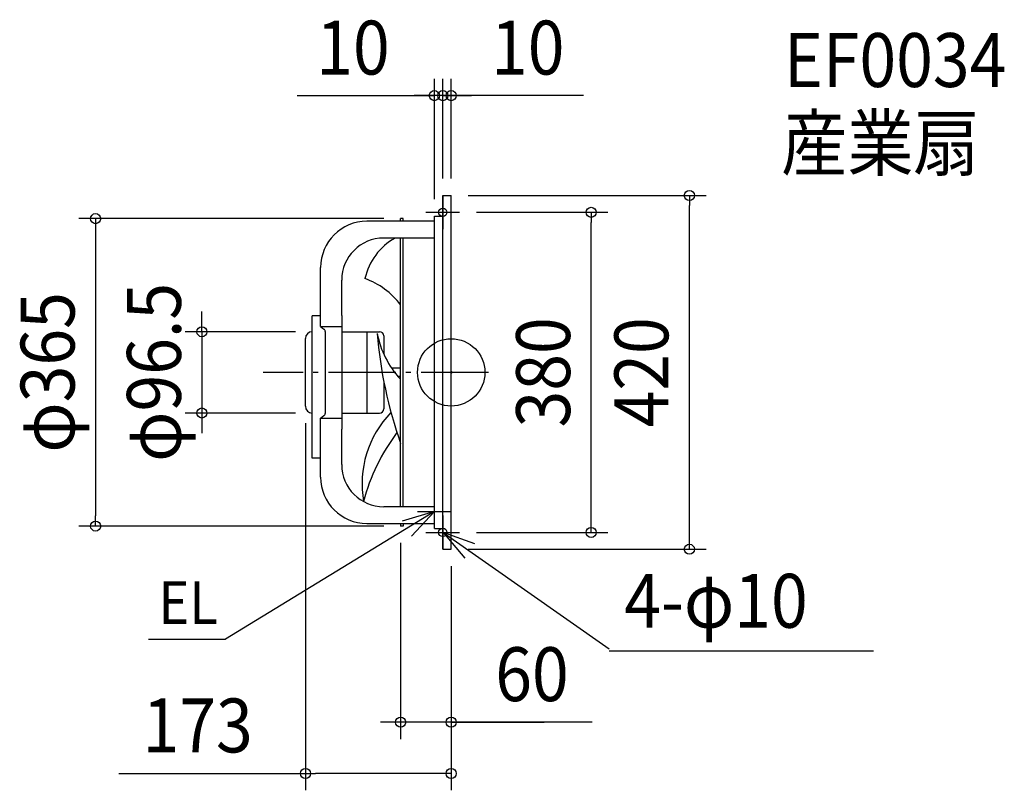
# Model space of a CAD drawing. Extents: x -512 to 657, y -496 to 419.
import ezdxf
from ezdxf.enums import TextEntityAlignment as Align

# ---------------------------------------------------------------- set-up
doc = ezdxf.new("R2010")
doc.units = 0
doc.header["$LTSCALE"] = 20
doc.header["$PDMODE"] = 3
doc.header["$PDSIZE"] = -2
doc.linetypes.add('DASHDOT', pattern=[5.5, 4, -0.6, 0.3, -0.6])
doc.layers.get('DEFPOINTS').update_dxf_attribs({"linetype": 'CONTINUOUS'})
for name, color, linetype in [('ARRANGE', 1, 'CONTINUOUS'), ('BASIS', 6, 'DASHDOT'), ('DETAIL', 5, 'CONTINUOUS'), ('ETC', 61, 'CONTINUOUS'), ('FIX', 11, 'CONTINUOUS'), ('NOTE', 4, 'CONTINUOUS'), ('OUTLINE', 3, 'CONTINUOUS'), ('SIZE', 30, 'CONTINUOUS')]:
    doc.layers.add(name, color=color, linetype=linetype)
doc.styles.get("Standard").update_dxf_attribs({"font": 'SIMPLEX.shx', "width": 0.9, "height": 64, "bigfont": 'BIGFONT.shx'})

msp = doc.modelspace()

# ---------------------------------------------------------------- linework, layer by layer
at = {"layer": 'ARRANGE', "color": 1, "linetype": 'CONTINUOUS'}
msp.add_circle((0, 0), 40, dxfattribs=at)
msp.add_point((0, 0), dxfattribs=at)
at = {"layer": 'BASIS', "color": 6, "linetype": 'DASHDOT'}
msp.add_line((44.261401, 0), (-223.333866, 0), dxfattribs=at)
at = {"layer": 'DEFPOINTS', "color": 30, "linetype": 'CONTINUOUS'}
for p in [(-20, 328.564278), (-10, 328.564278), (-10, 210), (-10, 210), (0, 210), (0, 210), (282.769145, 210), (10, 190), (166.100917, 190), (-60, 182.5), (-20, 185.5), (-165, 48.25), (-173, -40.25), (-295.900798, -48.25), (-165, -48.25), (-422.1239, -182.5), (-60, -182.5), (-60, -182.5), (10, -190), (0, -210), (0, -210), (0, -212.5), (-60, -415.317011), (-173, -476.180949)]:
    msp.add_point(p, dxfattribs=at)
at = {"layer": 'DETAIL', "color": 5, "linetype": 'CONTINUOUS'}
for p, q in [((-10, 210), (0, 210)), ((-10, 193), (-10, 210)), ((0, -210), (0, 210)), ((-10, -193), (-10, 193)), ((-20, 179.5), (-100, 179.5)), ((-57, 182.5), (-60, 182.5)), ((-60, 179.5), (-60, 182.5)), ((-57, 179.5), (-57, 182.5)), ((-20, 185.5), (-10, 185.5)), ((-20, -185.5), (-20, 185.5)), ((-20, 159.5), (-80, 159.5)), ((-60, -159.5), (-60, 159.5)), ((-57, -159.5), (-57, 159.5)), ((-155, 54.4205), (-155, 124.5)), ((-130, 67.5), (-130, 109.5)), ((-165, -102.051394), (-165, 66.948606)), ((-155, 66.948606), (-165, 66.948606)), ((-130, 67.5), (-130, -67.5)), ((-155, 54.4205), (-130, 54.4205)), ((-155, 54.4205), (-151.258144, 51.403911)), ((-149.529266, 48.686513), (-149.529266, -48.686513)), ((-130, 48.25), (-85, 48.25)), ((-100, 48.25), (-100, -48.25)), ((-173, -40.25), (-173, 40.25)), ((-80, 43.25), (-80, 21.562305)), ((-60, 5), (-70.72744, 5)), ((-80, -11.076052), (-80, -43.25)), ((-60, -5), (-63.02646, -5)), ((-155, -54.4205), (-151.258144, -51.403911)), ((-155, -124.5), (-155, -54.4205)), ((-155, -54.4205), (-130, -54.4205)), ((-130, -48.25), (-85, -48.25)), ((-130, -109.5), (-130, -67.5)), ((-155, -102.051394), (-165, -102.051394)), ((-20, -159.5), (-80, -159.5)), ((-100, -179.5), (-20, -179.5)), ((-60, -179.5), (-60, -182.5)), ((-57, -182.5), (-60, -182.5)), ((-57, -179.5), (-57, -182.5)), ((-20, -185.5), (-10, -185.5)), ((-10, -210), (-10, -193)), ((-10, -210), (0, -210))]:
    msp.add_line(p, q, dxfattribs=at)
for centre, radius, start, end in [((-100, 124.5), 55, 90, 180), ((-80, 109.5), 50, 90, 180), ((-30.289909, 95.136814), 73.935758, 119.479885, 167.349646), ((-134.356033, 23.29033), 93.648217, 37.439751, 70.069053), ((-165, 40.25), 8, 90, 180), ((-152.529266, 48.686513), 3, 0, 64.93115), ((-85, 43.25), 5, 0, 90), ((18.894811, 66.052664), 108.441577, 190.589157, 222.85597), ((414.090767, 84.550528), 503.259504, 184.378976, 199.602918), ((-165, -40.25), 8, 180, 270), ((-85, -43.25), 5, 270, 0), ((-152.529266, -48.686513), 3, 295.06885, 0), ((15.682897, -132.380759), 121.549594, 135.821056, 189.928401), ((121.032863, -211.959897), 232.588015, 142.853012, 165.401639), ((-80, -109.5), 50, 180, 270), ((-100, -124.5), 55, 180, 270)]:
    msp.add_arc(centre, radius, start, end, dxfattribs=at)
at = {"layer": 'FIX', "color": 11, "linetype": 'CONTINUOUS'}
for centre in [(-10, 190), (-10, -190)]:
    msp.add_circle(centre, 5, dxfattribs=at)
at = {"layer": 'NOTE', "color": 4, "linetype": 'CONTINUOUS'}
for p, q in [((-10, 210), (-10, 170)), ((-30, 190), (10, 190)), ((-20, -185), (-20, -145)), ((-20, -165), (-267.874142, -316.750229)), ((-20, -165), (-58.230604, -176.765241)), ((-47.226054, -194.3043), (-20, -165)), ((-40, -165), (0, -165)), ((-10, -170), (-10, -210)), ((-30, -190), (10, -190)), ((-9.727506, -190.080778), (187.669865, -328.110802)), ((27.975874, -203.439488), (-9.727506, -190.080778)), ((-9.727506, -190.080778), (16.245224, -220.501451)), ((-359.39974, -316.750229), (-267.874142, -316.750229)), ((187.669865, -330.610802), (501.205038, -330.610802))]:
    msp.add_line(p, q, dxfattribs=at)
at = {"layer": 'OUTLINE', "color": 3, "linetype": 'CONTINUOUS'}
for p, q in [((-10, 193), (-10, 210)), ((-10, 210), (0, 210)), ((0, -210), (0, 210)), ((-10, -193), (-10, 193)), ((-20, 179.5), (-100, 179.5)), ((-57, 182.5), (-60, 182.5)), ((-60, 179.5), (-60, 182.5)), ((-57, 179.5), (-57, 182.5)), ((-20, -185.5), (-20, 185.5)), ((-20, 185.5), (-10, 185.5)), ((-20, 159.5), (-80, 159.5)), ((-60, -159.5), (-60, 159.5)), ((-57, -159.5), (-57, 159.5)), ((-155, 54.4205), (-155, 124.5)), ((-130, 67.5), (-130, 109.5)), ((-165, -102.051394), (-165, 66.948606)), ((-155, 66.948606), (-165, 66.948606)), ((-130, 67.5), (-130, -67.5)), ((-155, 54.4205), (-151.258144, 51.403911)), ((-155, 54.4205), (-130, 54.4205)), ((-149.529266, 48.686513), (-149.529266, -48.686513)), ((-173, -40.25), (-173, 40.25)), ((-155, -54.4205), (-151.258144, -51.403911)), ((-155, -124.5), (-155, -54.4205)), ((-155, -54.4205), (-130, -54.4205)), ((-130, -109.5), (-130, -67.5)), ((-155, -102.051394), (-165, -102.051394)), ((-20, -159.5), (-80, -159.5)), ((-100, -179.5), (-20, -179.5)), ((-60, -179.5), (-60, -182.5)), ((-57, -182.5), (-60, -182.5)), ((-57, -179.5), (-57, -182.5)), ((-20, -185.5), (-10, -185.5)), ((-10, -210), (-10, -193)), ((-10, -210), (0, -210))]:
    msp.add_line(p, q, dxfattribs=at)
for centre, radius, start, end in [((-100, 124.5), 55, 90, 180), ((-80, 109.5), 50, 90, 180), ((-165, 40.25), 8, 90, 180), ((-152.529266, 48.686513), 3, 0, 64.93115), ((-165, -40.25), 8, 180, 270), ((-152.529266, -48.686513), 3, 295.06885, 0), ((-80, -109.5), 50, 180, 270), ((-100, -124.5), 55, 180, 270)]:
    msp.add_arc(centre, radius, start, end, dxfattribs=at)
at = {"layer": 'SIZE', "color": 30, "linetype": 'CONTINUOUS'}
for p, q in [((-20, 205.5), (-20, 348.564278)), ((-10, 230), (-10, 348.564278)), ((-10, 230), (-10, 348.564278)), ((0, 230), (0, 348.564278)), ((-182.742308, 328.564278), (-20, 328.564278)), ((-32, 328.564278), (-44, 328.564278)), ((-22, 328.564278), (-34, 328.564278)), ((-20, 328.564278), (-32, 328.564278)), ((-10, 328.564278), (-22, 328.564278)), ((-10, 328.564278), (-20, 328.564278)), ((-10, 328.564278), (-20, 328.564278)), ((0, 328.564278), (-10, 328.564278)), ((0, 328.564278), (-10, 328.564278)), ((-10, 328.564278), (2, 328.564278)), ((157.028459, 328.564278), (0, 328.564278)), ((0, 328.564278), (12, 328.564278)), ((2, 328.564278), (14, 328.564278)), ((12, 328.564278), (24, 328.564278)), ((20, 210), (302.769145, 210)), ((282.769145, 210), (282.769145, 198)), ((30, 190), (186.100917, 190)), ((166.100917, 190), (166.100917, 178)), ((282.769145, -198), (282.769145, 198)), ((-80, 182.5), (-442.1239, 182.5)), ((-422.1239, 182.5), (-422.1239, 170.5)), ((166.100917, -178), (166.100917, 178)), ((-422.1239, 170.5), (-422.1239, -170.5)), ((-295.900798, 60.25), (-295.900798, 72.25)), ((-295.900798, 48.25), (-295.900798, 60.25)), ((-185, 48.25), (-315.900798, 48.25)), ((-295.900798, 48.25), (-295.900798, -48.25)), ((-185, -48.25), (-315.900798, -48.25)), ((-295.900798, -48.25), (-295.900798, -60.25)), ((-295.900798, -60.25), (-295.900798, -72.25)), ((-173, -60.25), (-173, -496.180949)), ((-422.1239, -182.5), (-422.1239, -170.5)), ((-80, -182.5), (-442.1239, -182.5)), ((166.100917, -190), (166.100917, -178)), ((30, -190), (186.100917, -190)), ((282.769145, -210), (282.769145, -198)), ((-60, -202.5), (-60, -435.317011)), ((20, -210), (302.769145, -210)), ((0, -230), (0, -496.180949)), ((0, -232.5), (0, -435.317011)), ((-72, -415.317011), (-84, -415.317011)), ((-60, -415.317011), (-72, -415.317011)), ((0, -415.317011), (-60, -415.317011)), ((0, -415.317011), (-60, -415.317011)), ((167.536357, -415.317011), (0, -415.317011)), ((0, -415.317011), (12, -415.317011)), ((2, -415.317011), (110.435133, -415.317011)), ((12, -415.317011), (24, -415.317011)), ((-394.584357, -476.180949), (-173, -476.180949)), ((-173, -476.180949), (-161, -476.180949)), ((-12, -476.180949), (-161, -476.180949)), ((0, -476.180949), (-12, -476.180949))]:
    msp.add_line(p, q, dxfattribs=at)
for centre in [(-20, 328.564278), (-10, 328.564278), (-10, 328.564278), (0, 328.564278), (282.769145, 210), (-422.1239, 182.5), (166.100917, 190), (-295.900798, 48.25), (-295.900798, -48.25), (-422.1239, -182.5), (166.100917, -190), (282.769145, -210), (-60, -415.317011), (0, -415.317011), (-173, -476.180949), (0, -476.180949)]:
    msp.add_circle(centre, 6, dxfattribs=at)

# ---------------------------------------------------------------- texts
at = {"layer": 'ETC', "color": 61, "linetype": 'CONTINUOUS', "width": 0.9}
for s, p in [('EF0034', (394.952653, 338.796571)), ('産業扇', (391.669375, 240.296307))]:
    msp.add_text(s, height=64, dxfattribs=at).set_placement(p)
at = {"layer": 'NOTE', "color": 4, "linetype": 'CONTINUOUS', "width": 0.9}
for s, height, p in [('4-φ10', 64, (205.461233, -303.183851)), ('EL', 50.706637, (-347.580145, -298.613059))]:
    msp.add_text(s, height=height, dxfattribs=at).set_placement(p)
at = {"layer": 'SIZE', "color": 30, "linetype": 'CONTINUOUS', "width": 0.9}
for s, p in [('10', (-116.599451, 353.564278)), ('10', (90.885602, 353.564278)), ('60', (95.907786, -390.317011)), ('173', (-301.012929, -451.180949))]:
    msp.add_text(s, height=64, dxfattribs=at).set_placement(p, align=Align.CENTER)
for s, p in [('φ96.5', (-320.900798, 0)), ('φ365', (-447.1239, 0)), ('380', (141.100917, 0)), ('420', (257.769145, 0))]:
    msp.add_text(s, height=64, rotation=90, dxfattribs=at).set_placement(p, align=Align.CENTER)

doc.saveas('drawing.dxf')
